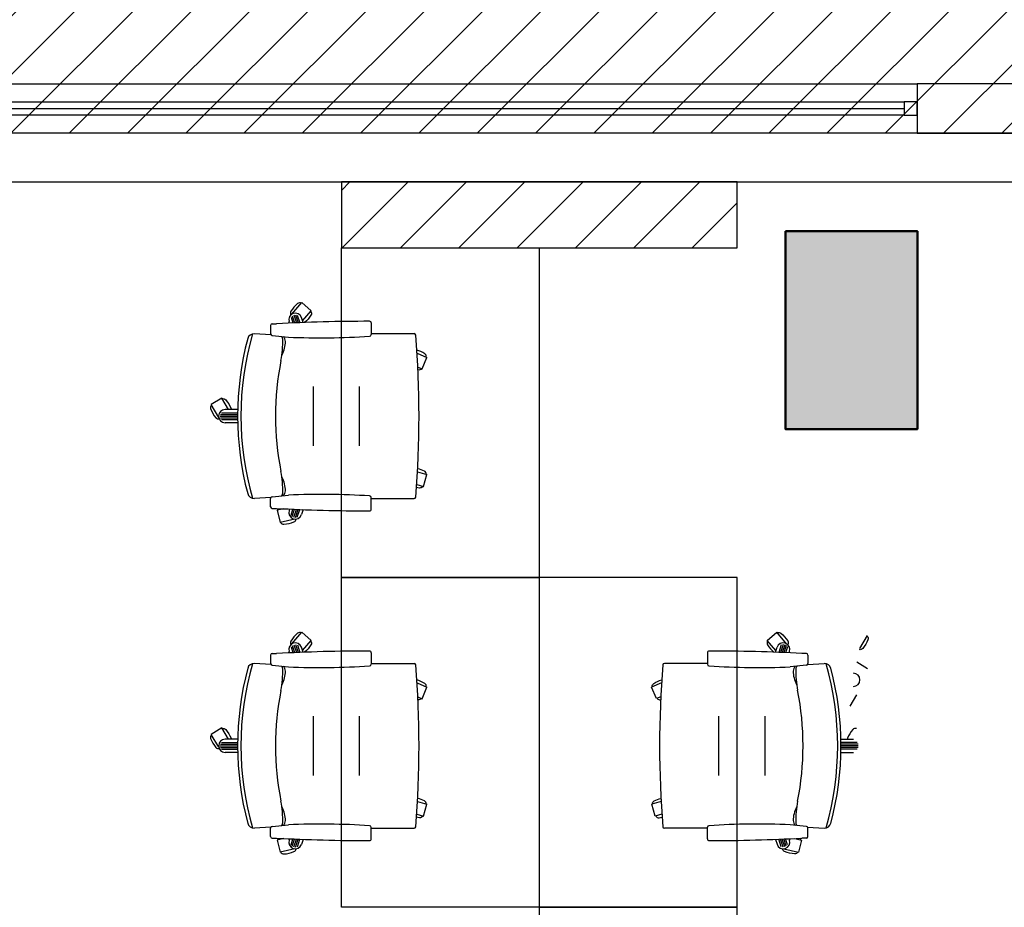
# Model space of a CAD drawing. Units: millimetres. Extents: x 2 to 174, y 4 to 40.
# Drawn here: x 70 to 73, y 22 to 25 of the extents above; entities that cross this region are included whole.
import ezdxf

# ---------------------------------------------------------------- set-up
doc = ezdxf.new("R2010")
doc.units = ezdxf.units.MM
doc.layers.add('COLUMNAS_AMF', color=1, linetype='Continuous')

# ---------------------------------------------------------------- blocks, each defined once
blk = doc.blocks.new('columnashgf')
at = {"layer": 'COLUMNAS_AMF'}
h = blk.add_hatch(color=256, dxfattribs=at)
h.dxf.hatch_style = 1
h.paths.add_polyline_path([(98.5107, -118.4074), (98.9107, -118.4074), (98.9107, -119.0074), (98.5107, -119.0074)], flags=17)
h.paths.add_polyline_path([(92.3107, -118.4074), (92.7107, -118.4074), (92.7107, -119.0074), (92.3107, -119.0074)], flags=17)
h.paths.add_polyline_path([(185.9393, -113.5074), (186.3393, -113.5074), (186.3393, -114.1074), (185.9393, -114.1074)])
h.paths.add_polyline_path([(174.9393, -113.5074), (175.3393, -113.5074), (175.3393, -114.1074), (174.9393, -114.1074)])
h.paths.add_polyline_path([(163.9393, -113.5074), (164.3393, -113.5074), (164.3393, -114.1074), (163.9393, -114.1074)])
h.paths.add_polyline_path([(152.9393, -112.9074), (153.3393, -112.9074), (153.3393, -113.5074), (152.9393, -113.5074)])
h.paths.add_polyline_path([(141.9393, -112.9074), (142.3393, -112.9074), (142.3393, -113.5074), (141.9393, -113.5074)])
h.paths.add_polyline_path([(130.9393, -112.9074), (131.3393, -112.9074), (131.3393, -113.5074), (130.9393, -113.5074)])
h.paths.add_polyline_path([(125.5146, -118.4074), (125.9146, -118.4074), (125.9146, -119.0074), (125.5146, -119.0074)])
h.paths.add_polyline_path([(186.0146, -118.4074), (186.4146, -118.4074), (186.4146, -119.0074), (186.0146, -119.0074)])
h.paths.add_polyline_path([(180.5146, -118.4074), (180.9146, -118.4074), (180.9146, -119.0074), (180.5146, -119.0074)])
h.paths.add_polyline_path([(175.0146, -118.4074), (175.4146, -118.4074), (175.4146, -119.0074), (175.0146, -119.0074)])
h.paths.add_polyline_path([(169.5146, -118.4074), (169.9146, -118.4074), (169.9146, -119.0074), (169.5146, -119.0074)])
h.paths.add_polyline_path([(164.0146, -128.4074), (164.4146, -128.4074), (164.4146, -129.0074), (164.0146, -129.0074)])
h.paths.add_polyline_path([(164.0146, -118.4074), (164.4146, -118.4074), (164.4146, -119.0074), (164.0146, -119.0074)])
h.paths.add_polyline_path([(158.5146, -128.4074), (158.9146, -128.4074), (158.9146, -129.0074), (158.5146, -129.0074)])
h.paths.add_polyline_path([(158.5146, -118.4074), (158.9146, -118.4074), (158.9146, -119.0074), (158.5146, -119.0074)])
h.paths.add_polyline_path([(153.0146, -128.4074), (153.4146, -128.4074), (153.4146, -129.0074), (153.0146, -129.0074)])
h.paths.add_polyline_path([(153.0146, -118.4074), (153.4146, -118.4074), (153.4146, -119.0074), (153.0146, -119.0074)])
h.paths.add_polyline_path([(147.5146, -128.4074), (147.9146, -128.4074), (147.9146, -129.0074), (147.5146, -129.0074)])
h.paths.add_polyline_path([(147.5146, -118.4074), (147.9146, -118.4074), (147.9146, -119.0074), (147.5146, -119.0074)])
h.paths.add_polyline_path([(142.0146, -128.4074), (142.4146, -128.4074), (142.4146, -129.0074), (142.0146, -129.0074)])
h.paths.add_polyline_path([(142.0146, -118.4074), (142.4146, -118.4074), (142.4146, -119.0074), (142.0146, -119.0074)])
h.paths.add_polyline_path([(136.5146, -128.4074), (136.9146, -128.4074), (136.9146, -129.0074), (136.5146, -129.0074)])
h.paths.add_polyline_path([(131.0146, -128.4074), (131.4146, -128.4074), (131.4146, -129.0074), (131.0146, -129.0074)])
h.paths.add_polyline_path([(119.9393, -112.9074), (120.3393, -112.9074), (120.3393, -113.5074), (119.9393, -113.5074)])
h.paths.add_polyline_path([(186.0146, -133.9074), (186.4146, -133.9074), (186.4146, -134.5074), (186.0146, -134.5074)])
h.paths.add_polyline_path([(175.0146, -133.9074), (175.4146, -133.9074), (175.4146, -134.5074), (175.0146, -134.5074)])
h.paths.add_polyline_path([(164.0146, -133.9074), (164.4146, -133.9074), (164.4146, -134.5074), (164.0146, -134.5074)])
h.paths.add_polyline_path([(153.0146, -133.9074), (153.4146, -133.9074), (153.4146, -134.5074), (153.0146, -134.5074)])
h.paths.add_polyline_path([(142.0146, -133.9074), (142.4146, -133.9074), (142.4146, -134.5074), (142.0146, -134.5074)])
h.paths.add_polyline_path([(131.0146, -133.9074), (131.4146, -133.9074), (131.4146, -134.5074), (131.0146, -134.5074)])
h.paths.add_polyline_path([(120.0146, -133.9074), (120.4146, -133.9074), (120.4146, -134.5074), (120.0146, -134.5074)])
h.paths.add_polyline_path([(125.5146, -128.4074), (125.9146, -128.4074), (125.9146, -129.0074), (125.5146, -129.0074)])
h.paths.add_polyline_path([(120.0146, -128.4074), (120.4146, -128.4074), (120.4146, -129.0074), (120.0146, -129.0074)])
h.paths.add_polyline_path([(114.5146, -128.4074), (114.9146, -128.4074), (114.9146, -129.0074), (114.5146, -129.0074)])
h.paths.add_polyline_path([(114.5146, -118.4074), (114.9146, -118.4074), (114.9146, -119.0074), (114.5146, -119.0074)])
h.paths.add_polyline_path([(109.0146, -133.9074), (109.4146, -133.9074), (109.4146, -134.5074), (109.0146, -134.5074)])
h.paths.add_polyline_path([(109.0146, -128.4074), (109.4146, -128.4074), (109.4146, -129.0074), (109.0146, -129.0074)])
h.paths.add_polyline_path([(103.5146, -128.4074), (103.9146, -128.4074), (103.9146, -129.0074), (103.5146, -129.0074)])
h.paths.add_polyline_path([(108.9393, -112.9074), (109.3393, -112.9074), (109.3393, -113.5074), (108.9393, -113.5074)])
h.paths.add_polyline_path([(98.5107, -112.9074), (98.9107, -112.9074), (98.9107, -113.5074), (98.5107, -113.5074)])
h.paths.add_polyline_path([(109.0146, -118.4074), (109.4146, -118.4074), (109.4146, -119.0074), (109.0146, -119.0074)])
h.paths.add_polyline_path([(103.5146, -118.4074), (103.9146, -118.4074), (103.9146, -119.0074), (103.5146, -119.0074)], flags=17)
h.paths.add_polyline_path([(98.5107, -133.9074), (98.9107, -133.9074), (98.9107, -134.5074), (98.5107, -134.5074)])
h.paths.add_polyline_path([(98.5107, -128.4074), (98.9107, -128.4074), (98.9107, -129.0074), (98.5107, -129.0074)])
h.paths.add_polyline_path([(48.7507, -134.4524), (48.7507, -134.4124), (48.7107, -134.4124), (48.7107, -134.4524)])
h.paths.add_polyline_path([(48.7107, -134.4524), (48.7107, -134.4124), (48.7507, -134.4124), (48.7507, -134.4524)])
h.paths.add_polyline_path([(48.3107, -134.4524), (48.3107, -134.4124), (48.2707, -134.4124), (48.2707, -134.4524)])
h.paths.add_polyline_path([(97.8107, -133.9074), (98.2107, -133.9074), (98.2107, -134.5074), (97.8107, -134.5074)])
h.paths.add_polyline_path([(86.8107, -133.9074), (87.2107, -133.9074), (87.2107, -134.5074), (86.8107, -134.5074)])
h.paths.add_polyline_path([(75.8107, -133.9074), (76.2107, -133.9074), (76.2107, -134.5074), (75.8107, -134.5074)])
h.paths.add_polyline_path([(64.8107, -133.9074), (65.2107, -133.9074), (65.2107, -134.5074), (64.8107, -134.5074)])
h.paths.add_polyline_path([(59.3107, -133.9074), (59.7107, -133.9074), (59.7107, -134.5074), (59.3107, -134.5074)])
h.paths.add_polyline_path([(53.8107, -133.9074), (54.2107, -133.9074), (54.2107, -134.5074), (53.8107, -134.5074)])
h.paths.add_polyline_path([(48.3107, -133.9074), (48.7107, -133.9074), (48.7107, -134.5074), (48.3107, -134.5074)])
h.paths.add_polyline_path([(42.8107, -133.9074), (43.2107, -133.9074), (43.2107, -134.5074), (42.8107, -134.5074)])
h.paths.add_polyline_path([(31.8107, -133.9074), (32.2107, -133.9074), (32.2107, -134.5074), (31.8107, -134.5074)])
h.paths.add_polyline_path([(97.8107, -128.4074), (98.2107, -128.4074), (98.2107, -129.0074), (97.8107, -129.0074)])
h.paths.add_polyline_path([(97.8107, -118.4074), (98.2107, -118.4074), (98.2107, -119.0074), (97.8107, -119.0074)], flags=17)
h.paths.add_polyline_path([(92.3107, -128.4074), (92.7107, -128.4074), (92.7107, -129.0074), (92.3107, -129.0074)])
h.paths.add_polyline_path([(86.8107, -128.4074), (87.2107, -128.4074), (87.2107, -129.0074), (86.8107, -129.0074)])
h.paths.add_polyline_path([(86.8107, -118.4074), (87.2107, -118.4074), (87.2107, -119.0074), (86.8107, -119.0074)], flags=17)
h.paths.add_polyline_path([(81.3107, -128.4074), (81.7107, -128.4074), (81.7107, -129.0074), (81.3107, -129.0074)])
h.paths.add_polyline_path([(81.3107, -118.4074), (81.7107, -118.4074), (81.7107, -119.0074), (81.3107, -119.0074)], flags=17)
h.paths.add_polyline_path([(75.8107, -128.4074), (76.2107, -128.4074), (76.2107, -129.0074), (75.8107, -129.0074)])
h.paths.add_polyline_path([(75.8107, -118.4074), (76.2107, -118.4074), (76.2107, -119.0074), (75.8107, -119.0074)], flags=17)
h.paths.add_polyline_path([(70.3107, -128.4074), (70.7107, -128.4074), (70.7107, -129.0074), (70.3107, -129.0074)])
h.paths.add_polyline_path([(70.3107, -118.4074), (70.7107, -118.4074), (70.7107, -119.0074), (70.3107, -119.0074)], flags=17)
h.paths.add_polyline_path([(64.8107, -128.4074), (65.2107, -128.4074), (65.2107, -129.0074), (64.8107, -129.0074)])
h.paths.add_polyline_path([(64.8107, -118.4074), (65.2107, -118.4074), (65.2107, -119.0074), (64.8107, -119.0074)], flags=17)
h.paths.add_polyline_path([(59.3107, -128.4074), (59.7107, -128.4074), (59.7107, -129.0074), (59.3107, -129.0074)])
h.paths.add_polyline_path([(59.3107, -118.4074), (59.7107, -118.4074), (59.7107, -119.0074), (59.3107, -119.0074)], flags=17)
h.paths.add_polyline_path([(53.8107, -128.4074), (54.2107, -128.4074), (54.2107, -129.0074), (53.8107, -129.0074)])
h.paths.add_polyline_path([(53.8107, -118.4074), (54.2107, -118.4074), (54.2107, -119.0074), (53.8107, -119.0074)], flags=17)
h.paths.add_polyline_path([(48.3107, -128.4074), (48.7107, -128.4074), (48.7107, -129.0074), (48.3107, -129.0074)])
h.paths.add_polyline_path([(48.3107, -118.4074), (48.7107, -118.4074), (48.7107, -119.0074), (48.3107, -119.0074)])
h.paths.add_polyline_path([(42.8107, -128.4074), (43.2107, -128.4074), (43.2107, -129.0074), (42.8107, -129.0074)])
h.paths.add_polyline_path([(42.8107, -118.4074), (43.2107, -118.4074), (43.2107, -119.0074), (42.8107, -119.0074)])
h.paths.add_polyline_path([(37.3107, -128.4074), (37.7107, -128.4074), (37.7107, -129.0074), (37.3107, -129.0074)])
h.paths.add_polyline_path([(37.3107, -118.4074), (37.7107, -118.4074), (37.7107, -119.0074), (37.3107, -119.0074)])
h.paths.add_polyline_path([(31.8107, -128.4074), (32.2107, -128.4074), (32.2107, -129.0074), (31.8107, -129.0074)])
h.paths.add_polyline_path([(26.3107, -128.4074), (26.7107, -128.4074), (26.7107, -129.0074), (26.3107, -129.0074)])
h.paths.add_polyline_path([(20.8107, -133.9074), (21.2107, -133.9074), (21.2107, -134.5074), (20.8107, -134.5074)])
h.paths.add_polyline_path([(20.8107, -128.4074), (21.2107, -128.4074), (21.2107, -129.0074), (20.8107, -129.0074)])
h.paths.add_polyline_path([(20.8107, -118.4074), (21.2107, -118.4074), (21.2107, -119.0074), (20.8107, -119.0074)])
h.paths.add_polyline_path([(97.8107, -112.9074), (98.2107, -112.9074), (98.2107, -113.5074), (97.8107, -113.5074)])
h.paths.add_polyline_path([(86.8107, -112.9074), (87.2107, -112.9074), (87.2107, -113.5074), (86.8107, -113.5074)])
h.paths.add_polyline_path([(75.8107, -112.9074), (76.2107, -112.9074), (76.2107, -113.5074), (75.8107, -113.5074)])
h.paths.add_polyline_path([(64.8107, -112.9074), (65.2107, -112.9074), (65.2107, -113.5074), (64.8107, -113.5074)])
h.paths.add_polyline_path([(53.8107, -112.9074), (54.2107, -112.9074), (54.2107, -113.5074), (53.8107, -113.5074)])
h.paths.add_polyline_path([(42.8107, -112.9074), (43.2107, -112.9074), (43.2107, -113.5074), (42.8107, -113.5074)])
h.paths.add_polyline_path([(31.8107, -112.9074), (32.2107, -112.9074), (32.2107, -113.5074), (31.8107, -113.5074)])
h.paths.add_polyline_path([(20.8107, -112.9074), (21.2107, -112.9074), (21.2107, -113.5074), (20.8107, -113.5074)])
edge = h.paths.add_edge_path()
edge.add_line((109.1606, -118.4074), (109.2646, -118.4074))
edge.add_line((48.7191, -128.8574), (48.7107, -128.8574))
at = {"layer": 'COLUMNAS_AMF', "lineweight": 50}
blk.add_lwpolyline([(86.8107, -118.4074), (87.2107, -118.4074), (87.2107, -119.0074), (86.8107, -119.0074)], close=True, dxfattribs=at)

msp = doc.modelspace()

# ---------------------------------------------------------------- hatches: boundary and pattern name
h = msp.add_hatch()
h.set_pattern_fill('ANSI31', color=256)
h.set_pattern_definition([(45, (-231.43072, -348.37379), (-0.088388348, 0.088388348), [])])
h.paths.add_polyline_path([(66.89032, 24.71973), (92.00792, 24.71973), (92.00792, 26.33547), (66.89032, 26.33547)])
h = msp.add_hatch()
h.set_pattern_fill('ANSI31', color=256)
h.set_pattern_definition([(45, (-83.76585, 142.82986), (-0.08838835, 0.08838835), [])])
h.paths.add_polyline_path([(70.89399, 24.37243), (72.09402, 24.37243), (72.09402, 24.57247), (70.89399, 24.57247)])

# ---------------------------------------------------------------- linework, layer by layer
at = {"linetype": 'ByBlock'}
for p, q in [((70.74396, 24.17175), (70.77392, 24.20633)), ((70.80264, 24.18145), (70.77392, 24.20633)), ((70.74127, 24.16213), (70.747, 24.1445)), ((70.74511, 24.16649), (70.75218, 24.14473)), ((70.7496, 24.16885), (70.75737, 24.14494)), ((70.75462, 24.16958), (70.76256, 24.14516)), ((70.76029, 24.16831), (70.76775, 24.14536)), ((70.77825, 24.14577), (70.77321, 24.16091)), ((70.77644, 24.15121), (70.80264, 24.18145)), ((70.67926, 24.13714), (70.67926, 24.11165)), ((70.68426, 24.14214), (70.69754, 24.14214)), ((70.73659, 24.14404), (70.73517, 24.14855)), ((70.98426, 24.14464), (70.98426, 24.10933)), ((70.68013, 24.10882), (70.63011, 24.11183)), ((70.68374, 24.10668), (70.73356, 24.10155)), ((70.98426, 24.11214), (71.11464, 24.11214)), ((71.12345, 24.05277), (71.15332, 24.04015)), ((71.13853, 24.00514), (71.15332, 24.04015)), ((71.12574, 24.01055), (71.13853, 24.00514)), ((70.80926, 23.77214), (70.80926, 23.95214)), ((70.94926, 23.77214), (70.94926, 23.95214)), ((70.53117, 23.91648), (70.49863, 23.89685)), ((70.55184, 23.88222), (70.53117, 23.91648)), ((70.52226, 23.85767), (70.49863, 23.89685)), ((70.52676, 23.86214), (70.57926, 23.86214)), ((70.52761, 23.86714), (70.57927, 23.86714)), ((70.52761, 23.85714), (70.57927, 23.85714)), ((70.53058, 23.87214), (70.57931, 23.87214)), ((70.57948, 23.88242), (70.54161, 23.88214)), ((70.53058, 23.85214), (70.57931, 23.85214)), ((70.57948, 23.84186), (70.54161, 23.84214)), ((71.1247, 23.69338), (71.15327, 23.68501)), ((71.14259, 23.64855), (71.15327, 23.68501)), ((71.12236, 23.65447), (71.14259, 23.64855)), ((70.68374, 23.6176), (70.73356, 23.62273)), ((70.68013, 23.61546), (70.63011, 23.61245)), ((70.67926, 23.58714), (70.67926, 23.61263)), ((70.98426, 23.57964), (70.98426, 23.61495)), ((70.98426, 23.61214), (71.11464, 23.61214)), ((70.68426, 23.58214), (70.69754, 23.58214)), ((70.71921, 23.58105), (70.69928, 23.57641)), ((70.69928, 23.57641), (70.70789, 23.5394)), ((70.73659, 23.58023), (70.73517, 23.57573)), ((70.74127, 23.56215), (70.747, 23.57977)), ((70.74511, 23.55778), (70.75218, 23.57955)), ((70.7496, 23.55542), (70.75737, 23.57933)), ((70.75462, 23.55469), (70.76256, 23.57912)), ((70.76029, 23.55597), (70.76775, 23.57891)), ((70.77825, 23.57851), (70.77321, 23.56337)), ((70.75246, 23.54977), (70.70789, 23.5394)), ((70.74399, 23.17179), (70.77395, 23.20637)), ((70.80267, 23.18149), (70.77395, 23.20637)), ((72.1854, 23.18153), (72.21412, 23.20641)), ((72.24408, 23.17183), (72.21412, 23.20641)), ((70.74963, 23.1689), (70.7574, 23.14499)), ((70.75465, 23.16963), (70.76259, 23.1452)), ((70.77647, 23.15125), (70.80267, 23.18149)), ((72.2116, 23.15129), (72.1854, 23.18153)), ((72.22775, 23.1684), (72.22029, 23.14545)), ((72.23342, 23.16967), (72.22548, 23.14524)), ((72.23844, 23.16894), (72.23067, 23.14503)), ((72.46578, 23.15772), (72.48941, 23.1969)), ((70.68429, 23.14218), (70.69757, 23.14218)), ((70.73662, 23.14409), (70.7352, 23.14859)), ((70.7413, 23.16217), (70.74703, 23.14455)), ((70.74514, 23.16654), (70.75221, 23.14477)), ((70.76032, 23.16835), (70.76778, 23.14541)), ((70.77828, 23.14581), (70.77324, 23.16095)), ((70.98429, 23.14468), (70.98429, 23.10937)), ((72.00378, 23.14472), (72.00378, 23.10941)), ((72.20979, 23.14585), (72.21483, 23.16099)), ((72.24293, 23.16658), (72.23586, 23.14481)), ((72.24677, 23.16221), (72.24104, 23.14459)), ((72.25144, 23.14413), (72.25287, 23.14863)), ((72.30378, 23.14222), (72.2905, 23.14222)), ((70.68016, 23.10886), (70.63014, 23.11187)), ((70.67929, 23.13718), (70.67929, 23.11169)), ((70.98429, 23.11218), (71.11467, 23.11218)), ((72.00378, 23.11222), (71.8734, 23.11222)), ((72.30791, 23.10891), (72.35793, 23.11191)), ((72.30878, 23.13722), (72.30878, 23.11173)), ((72.45687, 23.11656), (72.48941, 23.09694)), ((70.68378, 23.10672), (70.73359, 23.10159)), ((72.30429, 23.10676), (72.25448, 23.10163)), ((71.12348, 23.05281), (71.15335, 23.04019)), ((71.86459, 23.05285), (71.83472, 23.04023)), ((71.13856, 23.00518), (71.15335, 23.04019)), ((71.8495, 23.00523), (71.83472, 23.04023)), ((71.12577, 23.01059), (71.13856, 23.00518)), ((71.8623, 23.01063), (71.8495, 23.00523)), ((72.4362, 22.9823), (72.45687, 23.01656)), ((70.80929, 22.77218), (70.80929, 22.95218)), ((70.94929, 22.77218), (70.94929, 22.95218)), ((72.03878, 22.77222), (72.03878, 22.95222)), ((72.17878, 22.77222), (72.17878, 22.95222)), ((70.5312, 22.91652), (70.49866, 22.8969)), ((70.55187, 22.88226), (70.5312, 22.91652)), ((70.52229, 22.85772), (70.49866, 22.8969)), ((70.53061, 22.87218), (70.57934, 22.87218)), ((70.57951, 22.88246), (70.54164, 22.88218)), ((72.40856, 22.8825), (72.44643, 22.88222)), ((72.45746, 22.87222), (72.40873, 22.87222)), ((70.52679, 22.86218), (70.57929, 22.86218)), ((70.52764, 22.86718), (70.5793, 22.86718)), ((70.52764, 22.85718), (70.5793, 22.85718)), ((70.53061, 22.85218), (70.57934, 22.85218)), ((70.57951, 22.8419), (70.54164, 22.84218)), ((72.40856, 22.84194), (72.44643, 22.84222)), ((72.45746, 22.85222), (72.40873, 22.85222)), ((72.46042, 22.86722), (72.40877, 22.86722)), ((72.46042, 22.85722), (72.40877, 22.85722)), ((72.46128, 22.86222), (72.40878, 22.86222)), ((71.12473, 22.69342), (71.1533, 22.68506)), ((71.86334, 22.69346), (71.83477, 22.6851)), ((71.14262, 22.64859), (71.1533, 22.68506)), ((71.84545, 22.64863), (71.83477, 22.6851)), ((71.12239, 22.65451), (71.14262, 22.64859)), ((71.86568, 22.65455), (71.84545, 22.64863)), ((70.68016, 22.6155), (70.63014, 22.61249)), ((70.67929, 22.58718), (70.67929, 22.61267)), ((70.68378, 22.61764), (70.73359, 22.62277)), ((70.98429, 22.57968), (70.98429, 22.61499)), ((70.98429, 22.61218), (71.11467, 22.61218)), ((72.00378, 22.61222), (71.8734, 22.61222)), ((72.00378, 22.57972), (72.00378, 22.61504)), ((72.30429, 22.61768), (72.25448, 22.62281)), ((72.30791, 22.61554), (72.35793, 22.61253)), ((72.30878, 22.58722), (72.30878, 22.61271)), ((70.68429, 22.58218), (70.69757, 22.58218)), ((70.71924, 22.58109), (70.69931, 22.57645)), ((70.69931, 22.57645), (70.70792, 22.53944)), ((70.73662, 22.58028), (70.7352, 22.57577)), ((70.7413, 22.56219), (70.74703, 22.57982)), ((70.74514, 22.55783), (70.75221, 22.57959)), ((70.74963, 22.55546), (70.7574, 22.57938)), ((70.75465, 22.55474), (70.76259, 22.57916)), ((70.76032, 22.55601), (70.76778, 22.57896)), ((70.77828, 22.57855), (70.77324, 22.56341)), ((72.20979, 22.57859), (72.21483, 22.56345)), ((72.22775, 22.55605), (72.22029, 22.579)), ((72.23342, 22.55478), (72.22548, 22.5792)), ((72.23844, 22.55551), (72.23067, 22.57942)), ((72.24293, 22.55787), (72.23586, 22.57963)), ((72.24677, 22.56223), (72.24104, 22.57986)), ((72.25144, 22.58032), (72.25287, 22.57581)), ((72.26883, 22.58113), (72.28876, 22.5765)), ((72.28876, 22.5765), (72.28015, 22.53948)), ((72.30378, 22.58222), (72.2905, 22.58222)), ((70.75249, 22.54981), (70.70792, 22.53944)), ((72.23558, 22.54985), (72.28015, 22.53948))]:
    msp.add_line(p, q, dxfattribs=at)
for points in [[(92.00792, 24.71973), (66.89032, 24.71973), (66.89032, 26.33547), (92.00792, 26.33547)], [(72.64032, 24.71973), (61.36532, 24.71973), (61.51532, 24.86973), (72.64032, 24.86973)], [(72.64032, 24.71973), (88.94429, 24.71973), (88.94429, 24.86973), (72.64032, 24.86973)], [(72.60032, 24.77473), (61.46032, 24.77473), (61.46032, 24.81473), (72.60032, 24.81473)], [(72.64032, 24.77473), (72.64032, 24.81473), (72.60032, 24.81473), (72.60032, 24.77473)], [(70.89399, 24.37243), (72.09402, 24.37243), (72.09402, 24.57247), (70.89399, 24.57247)]]:
    msp.add_lwpolyline(points, close=True)
for points in [[(61.46032, 24.79473), (72.60032, 24.79473)], [(61.24032, 24.5728), (143.94429, 24.5728)]]:
    msp.add_lwpolyline(points)
for points in [[(71.49399, 24.37243), (71.49399, 23.37243), (70.89399, 23.37243), (70.89399, 24.37243)], [(71.49402, 23.37247), (71.49402, 22.37247), (70.89402, 22.37247), (70.89402, 23.37247)], [(71.49405, 23.37252), (71.49405, 22.37252), (72.09405, 22.37252), (72.09405, 23.37252)], [(71.49405, 22.37247), (71.49405, 21.37247), (72.09405, 21.37247), (72.09405, 22.37247)]]:
    msp.add_lwpolyline(points, close=True, dxfattribs=at)
for points in [[(70.77247, 24.20465, 0.3102935), (70.7612, 24.20353, 0.0782525), (70.74083, 24.18002, 0.286366), (70.74083, 24.16943, 0.3102935)], [(70.80119, 24.17977, -0.3102935), (70.80169, 24.16846, -0.0744662), (70.78246, 24.14593, -0.0684206)], [(71.15128, 24.04101, 0.3102935), (71.14673, 24.05138, 0.0657824), (71.12286, 24.06217, 0.3102935)], [(71.13649, 24.00601, -0.303358), (71.12613, 24.00198, -0.0782525)], [(70.53232, 23.91458, -0.3102935), (70.54323, 23.91156, -0.0782525), (70.5593, 23.88492, -0.0684206), (70.55997, 23.88228, -0.3102935)], [(70.49978, 23.89495, 0.3102935), (70.49736, 23.88389, 0.0782525), (70.51343, 23.85725, 0.286366), (70.5235, 23.85398, 0.3102935)], [(71.15114, 23.68564, 0.3102935), (71.14544, 23.69542, 0.053753), (71.12518, 23.70244, 0.3102935)], [(71.14046, 23.64917, -0.3102935), (71.13038, 23.64401, -0.0219115), (71.12175, 23.64552, -0.3102935)], [(70.70145, 23.57692, -0.129743), (70.70266, 23.58187, -0.0782525)], [(70.71006, 23.5399, 0.3102935), (70.71983, 23.53419, 0.0782525), (70.75013, 23.54124, 0.286366), (70.75635, 23.5498, 0.3102935)], [(70.7725, 23.20469, 0.3102935), (70.76123, 23.20358, 0.0782525), (70.74086, 23.18006, 0.286366), (70.74086, 23.16948, 0.3102935)], [(72.21557, 23.20473, -0.3102935), (72.22684, 23.20362, -0.0782525), (72.24721, 23.1801, -0.286366), (72.24721, 23.16952, -0.3102935)], [(70.80122, 23.17981, -0.3102935), (70.80172, 23.1685, -0.0744662), (70.78249, 23.14597, -0.0684206)], [(72.18685, 23.17985, 0.3102935), (72.18635, 23.16854, 0.0744662), (72.20558, 23.14601, 0.0684206)], [(72.48826, 23.19499, -0.3102935), (72.49068, 23.18393, -0.0782525), (72.47461, 23.15729, -0.286366), (72.46454, 23.15402, -0.3102935)], [(71.15131, 23.04105, 0.3102935), (71.14676, 23.05142, 0.0657824), (71.12289, 23.06222, 0.3102935)], [(71.83676, 23.04109, -0.3102935), (71.84131, 23.05146, -0.0657824), (71.86518, 23.06226, -0.3102935)], [(71.13652, 23.00605, -0.303358), (71.12616, 23.00202, -0.0782525)], [(71.85155, 23.00609, 0.303358), (71.86191, 23.00206, 0.0782525)], [(70.53235, 22.91462, -0.3102935), (70.54326, 22.9116, -0.0782525), (70.55933, 22.88496, -0.0684206), (70.56, 22.88232, -0.3102935)], [(72.45572, 22.91466, 0.3102935), (72.44481, 22.91164, 0.0782525), (72.42874, 22.885, 0.0684206), (72.42807, 22.88236, 0.3102935)], [(70.49981, 22.89499, 0.3102935), (70.49739, 22.88393, 0.0782525), (70.51346, 22.85729, 0.286366), (70.52353, 22.85402, 0.3102935)], [(71.15117, 22.68568, 0.3102935), (71.14547, 22.69546, 0.053753), (71.12521, 22.70248, 0.3102935)], [(71.8369, 22.68572, -0.3102935), (71.8426, 22.6955, -0.053753), (71.86286, 22.70252, -0.3102935)], [(71.14049, 22.64921, -0.3102935), (71.13041, 22.64405, -0.0219115), (71.12178, 22.64556, -0.3102935)], [(71.84758, 22.64925, 0.3102935), (71.85766, 22.6441, 0.0219115), (71.86629, 22.6456, 0.3102935)], [(70.70148, 22.57696, -0.129743), (70.70269, 22.58191, -0.0782525)], [(72.28659, 22.577, 0.129743), (72.28538, 22.58196, 0.0782525)], [(70.71009, 22.53995, 0.3102935), (70.71986, 22.53423, 0.0782525), (70.75016, 22.54128, 0.286366), (70.75638, 22.54984, 0.3102935)], [(72.27798, 22.53999, -0.3102935), (72.26821, 22.53427, -0.0782525), (72.23791, 22.54132, -0.286366), (72.23169, 22.54988, -0.3102935)]]:
    msp.add_lwpolyline(points, format="xyb", dxfattribs=at)
for centre, radius, start, end in [((70.75423, 24.15459), 0.02, 18.42825, 197.57175), ((70.68426, 24.13714), 0.005, 90, 180), ((70.98426, 18.66548), 5.48416, 90.05229, 92.99684), ((70.97926, 24.14464), 0.005, 0, 90.05229), ((71.49961, 23.86214), 0.92036, 165.1995, 194.8005), ((71.49961, 23.86214), 0.91036, 164.12178, 195.87822), ((70.62906, 24.09186), 0.02, 86.98721, 165.21795), ((70.68426, 24.11165), 0.005, 180, 264.12259), ((70.41618, 24.08807), 0.3, 348.9158, 1.41398), ((70.70264, 24.09421), 0.01351, 5.40241, 44.96075), ((70.70529, 24.08831), 0.01897, 1.11046, 52.00091), ((70.83007, 26.44261), 2.34305, 267.63922, 273.65836), ((70.97926, 24.10933), 0.005, 273.65836, 0), ((71.11464, 24.10714), 0.005, 4.4966, 90), ((67.99926, 23.86214), 3.13, 355.5034, 4.4966), ((70.63443, 24.08959), 0.08983, 332.44534, 359.70383), ((71.56946, 23.86214), 0.8752, 168.9158, 191.0842), ((70.54176, 23.86214), 0.02, 90.42825, 269.57175), ((70.41618, 23.6362), 0.3, 358.58602, 11.0842), ((70.63443, 23.63469), 0.08983, 0.29617, 27.55466), ((70.62906, 23.63242), 0.02, 194.78205, 273.01279), ((70.68426, 23.61263), 0.005, 95.87741, 180), ((70.70264, 23.63007), 0.01351, 315.03925, 354.59759), ((70.70529, 23.63597), 0.01897, 307.99909, 358.88954), ((70.83007, 21.28167), 2.34305, 86.34164, 92.36078), ((70.97926, 23.61495), 0.005, 0, 86.34164), ((71.11464, 23.61714), 0.005, 270, 355.5034), ((70.68426, 23.58714), 0.005, 180, 270), ((70.98426, 29.0588), 5.48416, 267.00316, 269.94771), ((70.75423, 23.56969), 0.02, 162.42825, 341.57175), ((70.97926, 23.57964), 0.005, 269.94771, 0), ((70.75426, 23.15463), 0.02, 18.42825, 197.57175), ((72.23381, 23.15467), 0.02, 342.42825, 161.57175), ((70.68429, 23.13718), 0.005, 90, 180), ((70.98429, 17.66552), 5.48416, 90.05229, 92.99684), ((70.97929, 23.14468), 0.005, 0, 90.05229), ((72.00878, 23.14472), 0.005, 89.94771, 180), ((72.00378, 17.66557), 5.48416, 87.00316, 89.94771), ((72.30378, 23.13722), 0.005, 0, 90), ((71.49964, 22.86218), 0.91036, 164.12178, 195.87822), ((70.62909, 23.0919), 0.02, 86.98721, 165.21795), ((70.68429, 23.11169), 0.005, 180, 264.12259), ((70.97929, 23.10937), 0.005, 273.65836, 0), ((71.11467, 23.10718), 0.005, 4.4966, 90), ((71.8734, 23.10722), 0.005, 90, 175.5034), ((72.00878, 23.10941), 0.005, 180, 266.34164), ((72.30378, 23.11173), 0.005, 275.87741, 0), ((72.35898, 23.09194), 0.02, 14.78205, 93.01279), ((71.48843, 22.86222), 0.91036, 344.12178, 15.87822), ((71.49964, 22.86218), 0.92036, 165.1995, 194.8005), ((70.41621, 23.08812), 0.3, 348.9158, 1.41398), ((70.70267, 23.09425), 0.01351, 5.40241, 44.96075), ((70.63446, 23.08963), 0.08983, 332.44534, 359.70383), ((70.70532, 23.08835), 0.01897, 1.11046, 52.00091), ((70.8301, 25.44265), 2.34305, 267.63922, 273.65836), ((67.99929, 22.86218), 3.13, 355.5034, 4.4966), ((74.98878, 22.86222), 3.13, 175.5034, 184.4966), ((72.15797, 25.44269), 2.34305, 266.34164, 272.36078), ((72.35361, 23.08967), 0.08983, 180.29617, 207.55466), ((72.28275, 23.08839), 0.01897, 127.99909, 178.88954), ((72.57186, 23.08816), 0.3, 178.58602, 191.0842), ((72.2854, 23.09429), 0.01351, 135.03925, 174.59759), ((71.48843, 22.86222), 0.92036, 345.1995, 14.8005), ((72.44628, 23.06222), 0.02, 270.42825, 89.57175), ((71.56949, 22.86218), 0.8752, 168.9158, 191.0842), ((71.41858, 22.86222), 0.8752, 348.9158, 11.0842), ((70.54179, 22.86218), 0.02, 90.42825, 269.57175), ((70.41621, 22.63625), 0.3, 358.58602, 11.0842), ((72.57186, 22.63629), 0.3, 168.9158, 181.41398), ((70.63446, 22.63473), 0.08983, 0.29617, 27.55466), ((72.35361, 22.63477), 0.08983, 152.44534, 179.70383), ((70.70532, 22.63601), 0.01897, 307.99909, 358.88954), ((72.28275, 22.63605), 0.01897, 181.11046, 232.00091), ((70.62909, 22.63246), 0.02, 194.78205, 273.01279), ((70.68429, 22.61267), 0.005, 95.87741, 180), ((70.70267, 22.63011), 0.01351, 315.03925, 354.59759), ((70.8301, 20.28171), 2.34305, 86.34164, 92.36078), ((70.97929, 22.61499), 0.005, 0, 86.34164), ((71.11467, 22.61718), 0.005, 270, 355.5034), ((71.8734, 22.61722), 0.005, 184.4966, 270), ((72.00878, 22.61504), 0.005, 93.65836, 180), ((72.15797, 20.28175), 2.34305, 87.63922, 93.65836), ((72.2854, 22.63016), 0.01351, 185.40241, 224.96075), ((72.30378, 22.61271), 0.005, 0, 84.12259), ((72.35898, 22.6325), 0.02, 266.98721, 345.21795), ((70.68429, 22.58718), 0.005, 180, 270), ((70.98429, 28.05884), 5.48416, 267.00316, 269.94771), ((70.75426, 22.56973), 0.02, 162.42825, 341.57175), ((70.97929, 22.57968), 0.005, 269.94771, 0), ((72.00878, 22.57972), 0.005, 180, 270.05229), ((72.00378, 28.05888), 5.48416, 270.05229, 272.99684), ((72.23381, 22.56977), 0.02, 198.42825, 17.57175), ((72.30378, 22.58722), 0.005, 270, 0)]:
    msp.add_arc(centre, radius, start, end, dxfattribs=at)

# ---------------------------------------------------------------- block references
msp.add_blockref('columnashgf', (-14.57034, 142.83019))

doc.saveas('drawing.dxf')
